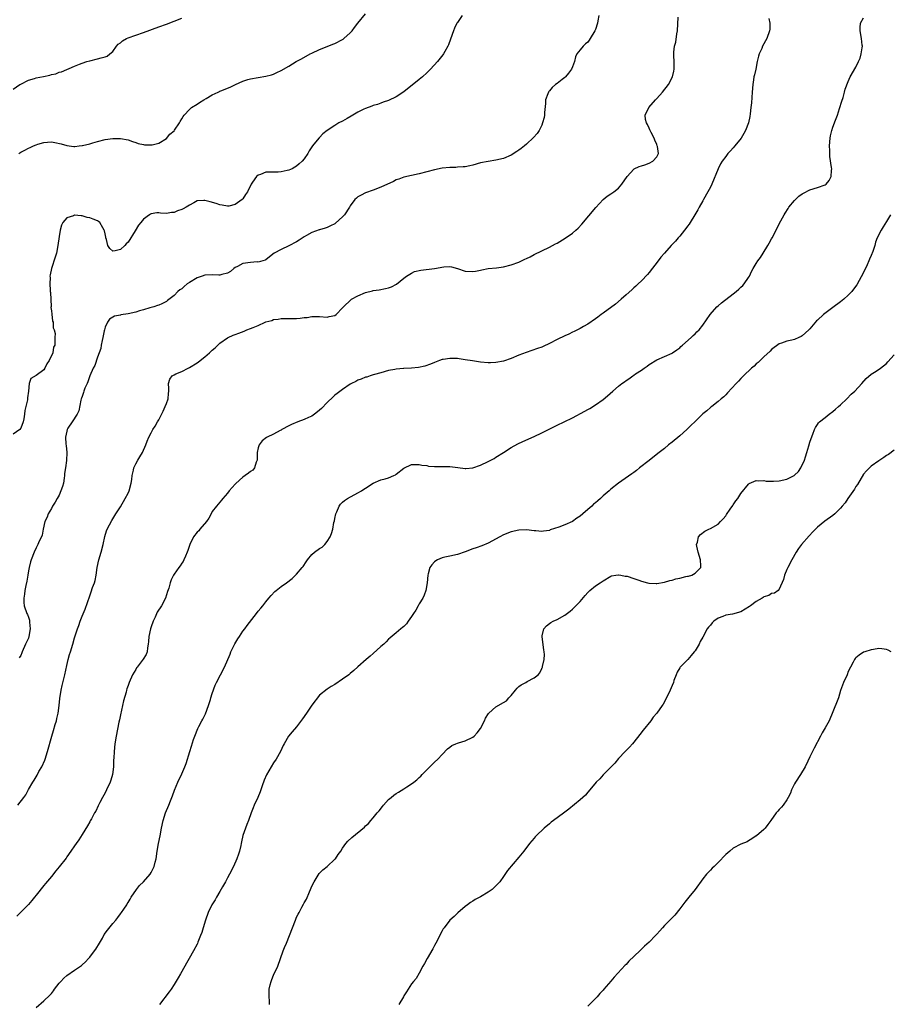
# Model space of a CAD drawing. Units: inches. Extents: x 2589000 to 2592000, y 1530000 to 1533000.
# Drawn here: x 2590201 to 2590428, y 1530991 to 1531248 of the extents above; entities that cross this region are included whole.
import ezdxf

# ---------------------------------------------------------------- set-up
doc = ezdxf.new("R2010")
doc.units = ezdxf.units.IN
doc.header["$MEASUREMENT"] = 0
doc.layers.add('LD25891530_10ft', color=103, linetype='Continuous')

msp = doc.modelspace()

# ---------------------------------------------------------------- linework, layer by layer
at = {"layer": 'LD25891530_10ft'}
for points, elevation in [([(2590316.23, 1531249), (2590315, 1531247.25), (2590314.85, 1531247), (2590314.23, 1531245.77), (2590313.93, 1531245), (2590313.17, 1531242.83), (2590312.63, 1531241.37), (2590312.45, 1531241), (2590311.68, 1531239.68), (2590311.31, 1531239), (2590311.19, 1531238.81), (2590309.75, 1531237), (2590307.94, 1531235), (2590307, 1531234.06), (2590305.86, 1531233), (2590305, 1531232.3), (2590301, 1531229.11), (2590299, 1531227.82), (2590297, 1531226.89), (2590295.62, 1531226.38), (2590295, 1531226.19), (2590294.15, 1531225.85), (2590293, 1531225.55), (2590292.63, 1531225.37), (2590291, 1531224.79), (2590290.58, 1531224.58), (2590289, 1531223.77), (2590287.26, 1531222.74), (2590286.16, 1531222.16), (2590285, 1531221.5), (2590284.06, 1531221), (2590283, 1531220.36), (2590281.01, 1531218.99), (2590279.88, 1531218.12), (2590279, 1531217.2), (2590278.88, 1531217.12), (2590277.95, 1531215.95), (2590277.16, 1531215), (2590277, 1531214.75), (2590276.27, 1531213.73), (2590275.91, 1531213), (2590275, 1531211.63), (2590274.49, 1531211), (2590273.69, 1531210.32), (2590273, 1531209.7), (2590272.55, 1531209.45), (2590271.8, 1531209), (2590271, 1531208.66), (2590270.56, 1531208.56), (2590269, 1531208.26), (2590268.19, 1531208.19), (2590267, 1531208.18), (2590266.12, 1531208.12), (2590265, 1531208.11), (2590263.57, 1531207.57), (2590263, 1531207.37), (2590262.57, 1531207), (2590261.51, 1531205.51), (2590261.12, 1531205), (2590260.14, 1531203), (2590259.65, 1531202.35), (2590259, 1531201.22), (2590258.87, 1531201.13), (2590258.77, 1531201), (2590257, 1531199.72), (2590255.31, 1531199.31), (2590255, 1531199.25), (2590253.55, 1531199.55), (2590253, 1531199.61), (2590252.02, 1531200.02), (2590250.44, 1531200.44), (2590249, 1531200.79), (2590248.76, 1531200.76), (2590247, 1531200.64), (2590246.17, 1531200.17), (2590245, 1531199.58), (2590244.18, 1531199), (2590243.39, 1531198.61), (2590243, 1531198.37), (2590241.92, 1531198.08), (2590241, 1531197.62), (2590240.34, 1531197.66), (2590239, 1531197.41), (2590237.47, 1531197.47), (2590237, 1531197.57), (2590236.48, 1531197.52), (2590235, 1531197.26), (2590234.83, 1531197.17), (2590234.61, 1531197), (2590233, 1531195.9), (2590232.3, 1531195), (2590231.69, 1531194.31), (2590230.84, 1531192.84), (2590229, 1531189.88), (2590228.52, 1531189.48), (2590228.13, 1531189), (2590227, 1531187.99), (2590225.6, 1531187.6), (2590225, 1531187.56), (2590224.23, 1531188.23), (2590223.74, 1531189), (2590223.38, 1531190.62), (2590223.24, 1531191), (2590223.19, 1531191.19), (2590223, 1531192.06), (2590222.86, 1531192.86), (2590222.8, 1531193), (2590222.42, 1531193.59), (2590221.63, 1531195), (2590221.3, 1531195.3), (2590221, 1531195.42), (2590219.9, 1531195.9), (2590219, 1531196.21), (2590218.34, 1531196.34), (2590217, 1531196.73), (2590216.72, 1531196.72), (2590215, 1531196.9), (2590214.8, 1531196.8), (2590213, 1531196.21), (2590212.02, 1531195), (2590211.65, 1531194.35), (2590211.27, 1531193), (2590211, 1531191.37), (2590210.71, 1531189), (2590210.31, 1531187), (2590210.01, 1531185.99), (2590208.99, 1531183), (2590208.64, 1531181.36), (2590208.59, 1531181), (2590208.64, 1531180.64), (2590208.56, 1531179), (2590208.63, 1531177.37), (2590208.7, 1531177), (2590208.72, 1531176.72), (2590208.89, 1531173.11), (2590208.88, 1531172.88), (2590209, 1531171.93), (2590209.08, 1531171.08), (2590209.31, 1531169.31), (2590209.43, 1531169), (2590209.49, 1531167.49), (2590209.73, 1531167), (2590209.98, 1531166.02), (2590209.9, 1531165), (2590209.88, 1531163.88), (2590209.89, 1531163), (2590209.52, 1531162.48), (2590209.33, 1531161), (2590208.39, 1531159), (2590207.84, 1531158.16), (2590207.32, 1531157), (2590207, 1531156.53), (2590205, 1531155.06), (2590203.66, 1531154.34), (2590203.17, 1531153), (2590203.04, 1531151.04), (2590203.01, 1531150.99), (2590202.75, 1531149.25), (2590202.78, 1531149), (2590202.75, 1531148.75), (2590202.07, 1531145.93), (2590201.95, 1531145), (2590201.78, 1531143.78), (2590201.62, 1531143), (2590201, 1531141.31), (2590200.75, 1531141), (2590199, 1531139.79)], 7830), ([(2590199, 1531229.8), (2590200.73, 1531231), (2590201, 1531231.16), (2590203, 1531232.16), (2590204.62, 1531232.62), (2590205, 1531232.75), (2590206.9, 1531233.1), (2590208.56, 1531233.44), (2590209, 1531233.61), (2590210.15, 1531233.85), (2590211, 1531234.22), (2590211.65, 1531234.35), (2590215, 1531235.8), (2590216.36, 1531236.36), (2590217, 1531236.6), (2590218.23, 1531237), (2590219, 1531237.23), (2590221, 1531237.69), (2590221.98, 1531237.98), (2590223, 1531238.21), (2590223.54, 1531238.46), (2590224.26, 1531239), (2590225, 1531239.65), (2590226, 1531241), (2590226.46, 1531241.54), (2590227, 1531241.93), (2590227.56, 1531242.44), (2590228.62, 1531243), (2590229, 1531243.18), (2590231, 1531243.93), (2590233, 1531244.63), (2590237, 1531246.1), (2590239, 1531246.79), (2590241, 1531247.52), (2590243, 1531248.34)], 7850), ([(2590396.28, 1531248.28), (2590396.54, 1531247), (2590396.5, 1531245.5), (2590396.45, 1531245), (2590395.72, 1531243), (2590394.65, 1531241), (2590394.41, 1531240.41), (2590393.77, 1531239), (2590393.58, 1531238.42), (2590393.25, 1531237), (2590392.85, 1531235), (2590392.49, 1531233.51), (2590392.39, 1531233), (2590392.28, 1531232.28), (2590392.05, 1531231), (2590391.89, 1531229), (2590391.75, 1531226.25), (2590391.61, 1531225), (2590391.37, 1531223.37), (2590391.3, 1531222.71), (2590390.92, 1531221), (2590390.19, 1531219), (2590389.76, 1531218.24), (2590389.01, 1531217), (2590387.43, 1531215), (2590387, 1531214.51), (2590386.25, 1531213.75), (2590385.59, 1531213), (2590385, 1531212.26), (2590384.08, 1531211), (2590383.68, 1531210.32), (2590383.06, 1531209), (2590381.35, 1531205), (2590381, 1531204.28), (2590380.35, 1531203), (2590379.21, 1531201), (2590379, 1531200.66), (2590378.12, 1531199), (2590377.69, 1531198.31), (2590376.97, 1531197), (2590375.74, 1531195), (2590375.43, 1531194.57), (2590375, 1531194.03), (2590374.59, 1531193.41), (2590374.24, 1531193), (2590373, 1531191.45), (2590372.58, 1531191), (2590371.88, 1531190.12), (2590370.81, 1531189), (2590369, 1531187.02), (2590368.07, 1531185.93), (2590367.34, 1531185), (2590365, 1531181.95), (2590364.57, 1531181.43), (2590363, 1531179.82), (2590362.15, 1531179), (2590361.56, 1531178.44), (2590361, 1531177.97), (2590360.51, 1531177.49), (2590359, 1531176.1), (2590357.75, 1531175), (2590356.25, 1531173.75), (2590353, 1531171.34), (2590352.51, 1531171), (2590351.66, 1531170.34), (2590351, 1531169.86), (2590349, 1531168.5), (2590347.9, 1531167.9), (2590347, 1531167.37), (2590345.44, 1531166.56), (2590345, 1531166.36), (2590344.1, 1531165.9), (2590343, 1531165.41), (2590341, 1531164.46), (2590339, 1531163.45), (2590337.33, 1531162.67), (2590337, 1531162.53), (2590335.9, 1531162.1), (2590332.93, 1531161.07), (2590331, 1531160.37), (2590329, 1531159.56), (2590327, 1531158.84), (2590325, 1531158.45), (2590323.57, 1531158.43), (2590323, 1531158.41), (2590321, 1531158.59), (2590318.89, 1531158.88), (2590317, 1531159.21), (2590315.43, 1531159.43), (2590315, 1531159.5), (2590313.53, 1531159.53), (2590313, 1531159.57), (2590311.27, 1531159.27), (2590311, 1531159.25), (2590310.28, 1531159), (2590309, 1531158.52), (2590307.94, 1531158.07), (2590306.45, 1531157.55), (2590304.79, 1531157.21), (2590303, 1531157.02), (2590301, 1531156.92), (2590300.9, 1531156.9), (2590299, 1531156.77), (2590298.67, 1531156.67), (2590297, 1531156.37), (2590295, 1531155.75), (2590293.37, 1531155.37), (2590293, 1531155.23), (2590292.2, 1531155), (2590291.3, 1531154.7), (2590291, 1531154.66), (2590289.87, 1531154.13), (2590289, 1531153.85), (2590288.45, 1531153.55), (2590287.36, 1531153), (2590287, 1531152.8), (2590285, 1531151.47), (2590283.62, 1531150.38), (2590283, 1531149.92), (2590282.51, 1531149.49), (2590281, 1531148.05), (2590279.49, 1531146.51), (2590278.42, 1531145.58), (2590277.7, 1531145), (2590277, 1531144.51), (2590276.11, 1531144.11), (2590275, 1531143.58), (2590273.31, 1531143), (2590271.66, 1531142.34), (2590271, 1531141.98), (2590269.18, 1531141), (2590269, 1531140.87), (2590268.7, 1531140.7), (2590267, 1531139.78), (2590265.33, 1531139), (2590265.12, 1531138.88), (2590263.99, 1531138.01), (2590263.23, 1531137), (2590263, 1531136.26), (2590262.74, 1531135), (2590262.7, 1531133), (2590262.47, 1531132.47), (2590262.05, 1531131), (2590261.58, 1531130.42), (2590261, 1531130.07), (2590260.41, 1531129.59), (2590259.6, 1531129), (2590259, 1531128.59), (2590257.13, 1531126.87), (2590257, 1531126.7), (2590256.15, 1531125.85), (2590255.42, 1531125), (2590255, 1531124.39), (2590253.75, 1531123), (2590253.43, 1531122.57), (2590253, 1531122.03), (2590252.51, 1531121.49), (2590252.11, 1531121), (2590251, 1531119.61), (2590250.7, 1531119), (2590250.1, 1531117.9), (2590249.44, 1531117), (2590247.74, 1531115), (2590247.44, 1531114.56), (2590247, 1531114.19), (2590246.11, 1531113), (2590245.11, 1531111), (2590245, 1531110.72), (2590244.61, 1531109.39), (2590244.46, 1531109), (2590243.96, 1531107.96), (2590243.6, 1531107), (2590243.41, 1531106.59), (2590243, 1531106.1), (2590242.6, 1531105.4), (2590242.28, 1531105), (2590241, 1531103.23), (2590240.86, 1531103), (2590240.27, 1531101.73), (2590239.99, 1531101), (2590239.61, 1531099.61), (2590239.3, 1531098.7), (2590238.75, 1531097), (2590237.69, 1531095), (2590236.64, 1531093.36), (2590236.06, 1531092.06), (2590235.55, 1531091), (2590235, 1531089.53), (2590234.85, 1531089), (2590234.46, 1531087), (2590234.36, 1531085.64), (2590234.27, 1531085), (2590234.04, 1531084.04), (2590233.95, 1531083), (2590233.72, 1531082.28), (2590232.97, 1531081.03), (2590231.39, 1531079), (2590231.23, 1531078.77), (2590231, 1531078.4), (2590230.18, 1531077), (2590229.28, 1531075), (2590229, 1531074.24), (2590228.69, 1531073.31), (2590228.6, 1531073), (2590228.49, 1531072.49), (2590227.83, 1531070.17), (2590227.58, 1531069), (2590227, 1531066.51), (2590226.75, 1531065.25), (2590226.6, 1531064.6), (2590225.88, 1531061), (2590225.55, 1531059), (2590225.34, 1531057), (2590225.26, 1531055.26), (2590225.23, 1531054.77), (2590225.19, 1531053), (2590224.96, 1531051), (2590224.5, 1531049.5), (2590224.34, 1531049), (2590223.41, 1531047), (2590223, 1531046.17), (2590222.35, 1531045), (2590221.64, 1531043.64), (2590221.32, 1531043), (2590221.23, 1531042.77), (2590220.55, 1531041.45), (2590220.28, 1531041), (2590219.42, 1531039.42), (2590219.14, 1531038.86), (2590219, 1531038.62), (2590218.43, 1531037.57), (2590217, 1531035.33), (2590216.11, 1531033.89), (2590215.45, 1531033), (2590215, 1531032.35), (2590214.1, 1531031), (2590213, 1531029.47), (2590212.82, 1531029.18), (2590211, 1531026.87), (2590210.19, 1531025.81), (2590209, 1531024.39), (2590207.47, 1531022.53), (2590207, 1531021.98), (2590205, 1531019.52), (2590204.6, 1531019), (2590203.89, 1531018.11), (2590203, 1531017.06), (2590201, 1531015.03), (2590199.96, 1531014.04)], 7800), ([(2590200.26, 1531043), (2590201.81, 1531045), (2590202.35, 1531045.65), (2590203.05, 1531047.05), (2590204.15, 1531049), (2590204.52, 1531049.48), (2590205, 1531050.37), (2590205.24, 1531050.76), (2590205.33, 1531051), (2590205.72, 1531051.72), (2590206.47, 1531053), (2590207.27, 1531054.73), (2590207.37, 1531055), (2590208, 1531057), (2590209.1, 1531061), (2590209.57, 1531062.43), (2590210, 1531064), (2590210.31, 1531065), (2590210.44, 1531065.56), (2590210.74, 1531067), (2590210.99, 1531069), (2590211.16, 1531070.84), (2590211.5, 1531073), (2590211.77, 1531074.23), (2590212.47, 1531077), (2590213, 1531079.4), (2590213.39, 1531081), (2590213.75, 1531082.25), (2590213.96, 1531083), (2590214.55, 1531085), (2590215, 1531086.6), (2590215.78, 1531089), (2590216.11, 1531089.89), (2590216.49, 1531091), (2590217, 1531092.27), (2590217.84, 1531094.16), (2590219, 1531097.59), (2590219.4, 1531098.6), (2590219.75, 1531099.75), (2590220.21, 1531101), (2590220.39, 1531101.61), (2590220.67, 1531103), (2590220.97, 1531105), (2590221.41, 1531107), (2590221.99, 1531109), (2590222.47, 1531111), (2590222.92, 1531113.08), (2590223.4, 1531114.6), (2590223.59, 1531115), (2590224.73, 1531117.27), (2590225.77, 1531119), (2590227, 1531120.85), (2590228.26, 1531123), (2590229, 1531124.4), (2590229.26, 1531125), (2590229.82, 1531127), (2590229.98, 1531127.98), (2590230.1, 1531129), (2590230.43, 1531130.43), (2590230.52, 1531131), (2590231, 1531132.08), (2590231.52, 1531133), (2590232.1, 1531133.9), (2590232.77, 1531135), (2590233.66, 1531137), (2590234.02, 1531137.98), (2590234.44, 1531139), (2590235, 1531140.16), (2590235.47, 1531141), (2590236.11, 1531141.89), (2590236.68, 1531143), (2590237, 1531143.56), (2590238.19, 1531145.81), (2590238.73, 1531147), (2590239, 1531147.78), (2590239.5, 1531149), (2590239.58, 1531150.42), (2590239.64, 1531151), (2590239.68, 1531151.68), (2590239.53, 1531153), (2590239.87, 1531154.13), (2590240.53, 1531155), (2590241, 1531155.29), (2590241.49, 1531155.49), (2590243, 1531156.16), (2590244.69, 1531157), (2590245, 1531157.14), (2590247, 1531158.4), (2590247.35, 1531158.65), (2590249, 1531159.95), (2590250.24, 1531161), (2590250.65, 1531161.35), (2590251, 1531161.68), (2590251.71, 1531162.29), (2590253, 1531163.49), (2590255, 1531164.9), (2590255.16, 1531165), (2590256.41, 1531165.59), (2590257, 1531165.75), (2590257.89, 1531166.11), (2590259.34, 1531166.66), (2590260.03, 1531167), (2590261, 1531167.34), (2590261.66, 1531167.66), (2590263, 1531168.17), (2590264.75, 1531169), (2590264.93, 1531169.07), (2590265, 1531169.11), (2590266.52, 1531169.48), (2590267, 1531169.7), (2590268.18, 1531169.82), (2590269, 1531169.96), (2590272.03, 1531169.97), (2590273, 1531169.99), (2590273.96, 1531170.04), (2590275, 1531170.2), (2590275.76, 1531170.24), (2590277, 1531170.48), (2590277.55, 1531170.45), (2590279, 1531170.5), (2590281, 1531170.33), (2590281.54, 1531170.46), (2590283, 1531170.74), (2590283.36, 1531171), (2590285, 1531172.72), (2590285.23, 1531173), (2590287.12, 1531174.88), (2590287.32, 1531175), (2590289, 1531175.88), (2590291, 1531176.76), (2590292.79, 1531177.21), (2590293, 1531177.3), (2590294.52, 1531177.48), (2590296.23, 1531177.78), (2590297, 1531177.98), (2590297.76, 1531178.24), (2590299.08, 1531178.92), (2590301, 1531180.46), (2590301.7, 1531181), (2590303, 1531181.83), (2590303.79, 1531182.21), (2590305.39, 1531182.61), (2590309, 1531183.01), (2590311.43, 1531183.43), (2590313, 1531183.53), (2590313.46, 1531183.46), (2590315.01, 1531182.99), (2590317, 1531182.36), (2590319, 1531182.23), (2590319.68, 1531182.32), (2590321, 1531182.6), (2590321.35, 1531182.65), (2590323, 1531183.01), (2590325.2, 1531183.2), (2590327, 1531183.42), (2590329, 1531183.94), (2590331, 1531184.71), (2590332.57, 1531185.43), (2590333, 1531185.66), (2590333.93, 1531186.07), (2590335, 1531186.65), (2590339, 1531188.56), (2590340.59, 1531189.41), (2590341, 1531189.63), (2590343.1, 1531190.9), (2590345, 1531192.23), (2590345.92, 1531193), (2590346.49, 1531193.51), (2590347.45, 1531194.55), (2590351.07, 1531198.93), (2590352.99, 1531201.01), (2590354.08, 1531201.92), (2590355, 1531202.48), (2590355.77, 1531203), (2590357, 1531203.98), (2590357.93, 1531205), (2590359.25, 1531207), (2590361, 1531208.92), (2590361.14, 1531209), (2590362.4, 1531209.6), (2590363, 1531209.77), (2590363.89, 1531210.11), (2590365, 1531210.46), (2590366, 1531211), (2590367, 1531212.12), (2590367.45, 1531213), (2590367.19, 1531214.81), (2590367.15, 1531215), (2590367, 1531215.39), (2590366.5, 1531216.5), (2590366.31, 1531217), (2590365.51, 1531218.49), (2590365.28, 1531219), (2590365.22, 1531219.22), (2590365, 1531219.61), (2590364.59, 1531220.59), (2590364.3, 1531221), (2590364.08, 1531221.92), (2590364, 1531223), (2590364.98, 1531225), (2590366.68, 1531227), (2590367, 1531227.34), (2590368.49, 1531229), (2590370.09, 1531231), (2590371.13, 1531233), (2590371.47, 1531234.53), (2590371.54, 1531235), (2590371.52, 1531235.52), (2590371.53, 1531237), (2590371.49, 1531238.51), (2590371.44, 1531239), (2590371.45, 1531239.46), (2590371.64, 1531241), (2590371.95, 1531242.05), (2590372.28, 1531244.28), (2590372.43, 1531245), (2590372.63, 1531248.63)], 7810), ([(2590200.46, 1531213), (2590201, 1531213.35), (2590202.1, 1531213.9), (2590203, 1531214.41), (2590203.43, 1531214.57), (2590204.29, 1531215), (2590205, 1531215.29), (2590205.45, 1531215.45), (2590207, 1531215.9), (2590208.01, 1531216.01), (2590209, 1531216.05), (2590209.91, 1531215.91), (2590211.54, 1531215.54), (2590213, 1531215.1), (2590214.89, 1531214.89), (2590215, 1531214.86), (2590215.15, 1531214.85), (2590216.2, 1531215), (2590217, 1531215.09), (2590217.13, 1531215.13), (2590219, 1531215.54), (2590219.81, 1531215.81), (2590221, 1531216.12), (2590223, 1531216.68), (2590225, 1531216.96), (2590227, 1531216.91), (2590229, 1531216.55), (2590230.12, 1531216.12), (2590231, 1531215.9), (2590231.64, 1531215.64), (2590233, 1531215.34), (2590233.3, 1531215.3), (2590235, 1531215.25), (2590235.31, 1531215.31), (2590237, 1531215.76), (2590239, 1531216.94), (2590239.94, 1531218.06), (2590241, 1531218.95), (2590241.15, 1531219.15), (2590242.39, 1531221), (2590242.59, 1531221.41), (2590243, 1531222.03), (2590243.35, 1531222.65), (2590243.62, 1531223), (2590245, 1531224.54), (2590245.55, 1531225), (2590247, 1531225.93), (2590247.69, 1531226.31), (2590248.75, 1531227), (2590249.37, 1531227.37), (2590251, 1531228.29), (2590252.52, 1531229), (2590252.84, 1531229.16), (2590253, 1531229.25), (2590253.45, 1531229.45), (2590255, 1531230.06), (2590255.66, 1531230.34), (2590257.01, 1531231), (2590259, 1531231.92), (2590260.3, 1531232.3), (2590261, 1531232.53), (2590263, 1531232.88), (2590265, 1531233.2), (2590266.44, 1531233.56), (2590267, 1531233.75), (2590267.88, 1531234.12), (2590269, 1531234.66), (2590271, 1531235.83), (2590272.92, 1531237), (2590274.24, 1531237.76), (2590276.53, 1531239), (2590277, 1531239.24), (2590279, 1531240.15), (2590280.95, 1531240.95), (2590282.42, 1531241.58), (2590283, 1531241.75), (2590285, 1531242.77), (2590285.14, 1531242.86), (2590285.32, 1531243), (2590287, 1531244.49), (2590287.5, 1531245), (2590288.11, 1531245.89), (2590289, 1531247.04), (2590291, 1531249.46)], 7840), ([(2590351.85, 1531249), (2590351.67, 1531247.67), (2590351.55, 1531247), (2590351, 1531245.35), (2590350.85, 1531245), (2590349.67, 1531243), (2590349.4, 1531242.6), (2590349, 1531242.11), (2590348.4, 1531241.6), (2590347.81, 1531241), (2590347, 1531240.08), (2590346.18, 1531239), (2590345.78, 1531238.22), (2590345.5, 1531237), (2590345, 1531235.63), (2590344.74, 1531235), (2590343.99, 1531234.01), (2590343.15, 1531233), (2590343, 1531232.85), (2590342.3, 1531232.3), (2590341, 1531231.31), (2590340.55, 1531231), (2590339.72, 1531230.28), (2590339, 1531229.35), (2590338.82, 1531229.18), (2590338.71, 1531229), (2590338.57, 1531228.57), (2590338.01, 1531227), (2590337.94, 1531226.06), (2590337.71, 1531223.71), (2590337.68, 1531223), (2590337.6, 1531222.4), (2590337.22, 1531221), (2590337, 1531220.42), (2590336.28, 1531219), (2590335.77, 1531218.23), (2590334.84, 1531217.16), (2590333, 1531215.45), (2590332.46, 1531215), (2590331.64, 1531214.36), (2590331, 1531213.88), (2590330.47, 1531213.53), (2590329, 1531212.63), (2590327, 1531211.76), (2590325, 1531211.27), (2590323, 1531210.97), (2590321, 1531210.55), (2590319, 1531209.98), (2590318.21, 1531209.79), (2590317, 1531209.56), (2590316.49, 1531209.51), (2590315, 1531209.45), (2590314.59, 1531209.41), (2590313, 1531209.39), (2590311, 1531209.17), (2590309, 1531208.74), (2590307, 1531208.2), (2590305, 1531207.71), (2590303, 1531207.3), (2590301, 1531206.84), (2590299.67, 1531206.33), (2590299, 1531206.11), (2590298.27, 1531205.73), (2590295, 1531204.27), (2590293, 1531203.48), (2590291, 1531202.77), (2590289.83, 1531202.17), (2590289, 1531201.73), (2590288.61, 1531201.39), (2590288.24, 1531201), (2590287, 1531199.41), (2590286.78, 1531199), (2590285.47, 1531197), (2590285, 1531196.49), (2590283.19, 1531194.81), (2590283, 1531194.69), (2590281.89, 1531194.11), (2590281, 1531193.7), (2590280.42, 1531193.58), (2590279, 1531193.13), (2590278.89, 1531193.11), (2590277, 1531192.42), (2590275.6, 1531191.6), (2590275, 1531191.27), (2590273.63, 1531190.37), (2590273, 1531190), (2590271, 1531188.91), (2590269, 1531187.99), (2590267.11, 1531187), (2590265.93, 1531186.07), (2590265, 1531185.31), (2590264.82, 1531185.18), (2590263, 1531184.68), (2590262.73, 1531184.73), (2590261, 1531184.61), (2590259, 1531184.33), (2590257.56, 1531183.56), (2590257, 1531183.3), (2590256.61, 1531183), (2590255.76, 1531182.24), (2590255, 1531181.8), (2590253.49, 1531181.49), (2590253, 1531181.31), (2590252.71, 1531181.29), (2590251, 1531181.33), (2590249, 1531181.24), (2590248.33, 1531181), (2590247, 1531180.6), (2590245, 1531179.39), (2590244.47, 1531179), (2590243.67, 1531178.33), (2590243, 1531177.75), (2590242.56, 1531177.44), (2590242.01, 1531177), (2590241, 1531175.93), (2590239.33, 1531174.67), (2590239, 1531174.4), (2590237.82, 1531173.82), (2590237, 1531173.44), (2590236.68, 1531173.32), (2590235.77, 1531173), (2590234.72, 1531172.72), (2590233, 1531172.22), (2590231.95, 1531171.95), (2590231, 1531171.66), (2590229, 1531171.2), (2590227.11, 1531170.89), (2590227, 1531170.85), (2590225.43, 1531170.57), (2590225, 1531170.33), (2590224.2, 1531169.8), (2590223.65, 1531169), (2590223, 1531167.73), (2590222.81, 1531167), (2590222.78, 1531166.78), (2590222.44, 1531165), (2590222.24, 1531164.24), (2590222.02, 1531163), (2590221.89, 1531162.11), (2590221.43, 1531161), (2590221, 1531159.9), (2590220.29, 1531157.71), (2590219.87, 1531157), (2590219.04, 1531155.04), (2590218.54, 1531153.46), (2590218.31, 1531153), (2590217.75, 1531151.75), (2590217.47, 1531151), (2590217.36, 1531150.64), (2590217, 1531149.65), (2590216.85, 1531149.15), (2590216.77, 1531149), (2590216.66, 1531148.66), (2590216.12, 1531145.88), (2590215.76, 1531145), (2590214.37, 1531143), (2590213.32, 1531141.32), (2590213.1, 1531141), (2590213, 1531140.61), (2590212.69, 1531139), (2590212.79, 1531137.21), (2590212.86, 1531136.86), (2590213.02, 1531135.02), (2590212.91, 1531132.91), (2590212.63, 1531131), (2590212.45, 1531129.55), (2590212.42, 1531129), (2590212.33, 1531128.33), (2590212.12, 1531127), (2590211.86, 1531126.14), (2590211.49, 1531125), (2590211, 1531123.91), (2590210.49, 1531123), (2590209.99, 1531122.01), (2590209.3, 1531121), (2590209, 1531120.4), (2590208.12, 1531119), (2590207.85, 1531118.15), (2590207.29, 1531117), (2590206.81, 1531115), (2590206.55, 1531113.45), (2590206.38, 1531113), (2590205.83, 1531111.83), (2590205.48, 1531111), (2590205, 1531110.16), (2590204.48, 1531109), (2590203.73, 1531107), (2590203.56, 1531106.44), (2590203.19, 1531105), (2590203, 1531104.08), (2590202.81, 1531103), (2590202.57, 1531101.43), (2590202.31, 1531100.31), (2590202.08, 1531099), (2590201.98, 1531098.02), (2590201.77, 1531097), (2590201.83, 1531095.83), (2590201.9, 1531095), (2590202.59, 1531093), (2590202.73, 1531092.73), (2590203, 1531092.02), (2590203.24, 1531091.24), (2590203.26, 1531091), (2590203.25, 1531090.75), (2590203.43, 1531089), (2590203.13, 1531087), (2590203, 1531086.58), (2590202.47, 1531085.53), (2590202.26, 1531085), (2590201.33, 1531083), (2590201.26, 1531082.74), (2590201, 1531082.03), (2590200.6, 1531081.4)], 7820), ([(2590205, 1530990.19), (2590207, 1530991.89), (2590208.61, 1530993.38), (2590209, 1530993.86), (2590209.5, 1530994.5), (2590209.83, 1530995), (2590211, 1530996.51), (2590211.42, 1530997), (2590212.2, 1530997.8), (2590213, 1530998.49), (2590215, 1530999.91), (2590216.83, 1531001.17), (2590217, 1531001.34), (2590217.93, 1531002.07), (2590218.65, 1531003), (2590219, 1531003.34), (2590220.22, 1531005), (2590220.58, 1531005.42), (2590221.54, 1531007), (2590222.29, 1531008.29), (2590222.8, 1531009.2), (2590223.63, 1531010.37), (2590225, 1531012.08), (2590225.79, 1531013), (2590226.32, 1531013.68), (2590227, 1531014.64), (2590227.28, 1531015), (2590227.86, 1531015.86), (2590228.65, 1531017), (2590228.81, 1531017.19), (2590229, 1531017.55), (2590229.57, 1531018.43), (2590229.85, 1531019), (2590231.2, 1531021), (2590232.02, 1531021.98), (2590233, 1531022.95), (2590234.77, 1531025), (2590235, 1531025.36), (2590235.53, 1531026.47), (2590235.82, 1531027), (2590236.12, 1531028.12), (2590236.33, 1531029), (2590236.6, 1531031), (2590236.94, 1531032.94), (2590237.35, 1531035), (2590237.69, 1531037), (2590238.13, 1531039), (2590238.81, 1531041), (2590239.65, 1531043), (2590240.08, 1531044.08), (2590240.44, 1531045), (2590240.58, 1531045.42), (2590241.11, 1531046.89), (2590241.97, 1531049), (2590243, 1531051.11), (2590243.84, 1531053), (2590244.15, 1531053.85), (2590245.1, 1531057), (2590245.59, 1531058.41), (2590246.12, 1531060.12), (2590246.44, 1531061), (2590247.24, 1531063), (2590247.46, 1531063.46), (2590248.28, 1531065), (2590248.55, 1531065.45), (2590249, 1531066.49), (2590249.18, 1531066.82), (2590250.01, 1531069), (2590250.51, 1531070.51), (2590250.64, 1531071), (2590251, 1531072.15), (2590251.73, 1531074.27), (2590252.07, 1531075), (2590253.1, 1531077), (2590254.16, 1531079), (2590255.63, 1531082.37), (2590255.87, 1531083), (2590256.9, 1531085.1), (2590257.64, 1531086.36), (2590258.06, 1531087), (2590259, 1531088.38), (2590259.5, 1531089), (2590260.11, 1531089.89), (2590262.57, 1531093), (2590263, 1531093.56), (2590263.66, 1531094.34), (2590264.14, 1531095), (2590265, 1531096.04), (2590265.71, 1531097), (2590266.32, 1531097.68), (2590267.29, 1531098.71), (2590267.65, 1531099), (2590269, 1531100.02), (2590270.37, 1531101), (2590271.86, 1531102.14), (2590273, 1531103.29), (2590274.49, 1531105), (2590274.72, 1531105.28), (2590275.51, 1531106.49), (2590275.8, 1531107), (2590277, 1531108.38), (2590277.71, 1531109), (2590279, 1531109.94), (2590279.68, 1531110.32), (2590280.4, 1531111), (2590281, 1531111.75), (2590281.77, 1531113), (2590282.15, 1531113.85), (2590282.42, 1531115), (2590282.74, 1531116.74), (2590282.86, 1531117.14), (2590283, 1531117.82), (2590283.27, 1531119), (2590283.54, 1531119.53), (2590284.13, 1531121), (2590284.46, 1531121.54), (2590285, 1531122), (2590285.51, 1531122.49), (2590286.32, 1531123), (2590289, 1531124.46), (2590289.93, 1531125), (2590290.59, 1531125.41), (2590291, 1531125.71), (2590293, 1531126.98), (2590295, 1531127.83), (2590296.13, 1531128.13), (2590297, 1531128.39), (2590298.41, 1531129), (2590298.8, 1531129.2), (2590299, 1531129.32), (2590301, 1531130.87), (2590303, 1531131.87), (2590303.85, 1531131.85), (2590305, 1531131.9), (2590305.73, 1531131.73), (2590307, 1531131.57), (2590307.45, 1531131.45), (2590309, 1531131.36), (2590309.31, 1531131.31), (2590311, 1531131.34), (2590311.31, 1531131.31), (2590313, 1531131.32), (2590315.1, 1531131.1), (2590317, 1531130.85), (2590317.14, 1531130.86), (2590319, 1531131), (2590321, 1531131.68), (2590323, 1531132.65), (2590324.53, 1531133.47), (2590325, 1531133.75), (2590327.02, 1531135), (2590329, 1531136.33), (2590330.72, 1531137.28), (2590332.09, 1531137.91), (2590335, 1531139.2), (2590337, 1531140.14), (2590341, 1531142.14), (2590342.81, 1531143), (2590345, 1531144.01), (2590348.24, 1531145.76), (2590349, 1531146.21), (2590349.51, 1531146.49), (2590351, 1531147.4), (2590353, 1531148.81), (2590354.19, 1531149.81), (2590355.51, 1531151), (2590357, 1531152.31), (2590357.88, 1531153), (2590358.56, 1531153.44), (2590359, 1531153.78), (2590359.76, 1531154.24), (2590360.75, 1531155), (2590361, 1531155.15), (2590361.49, 1531155.49), (2590363, 1531156.49), (2590363.69, 1531157), (2590364.49, 1531157.51), (2590365, 1531157.95), (2590367, 1531159.22), (2590369, 1531160.08), (2590371, 1531160.91), (2590371.15, 1531161), (2590372.23, 1531161.77), (2590373, 1531162.35), (2590373.32, 1531162.68), (2590373.7, 1531163), (2590375.95, 1531165), (2590376.48, 1531165.52), (2590377, 1531165.98), (2590377.51, 1531166.49), (2590378.04, 1531167), (2590379, 1531168.2), (2590380.94, 1531171), (2590382.69, 1531173), (2590383, 1531173.3), (2590383.91, 1531174.09), (2590387, 1531176.39), (2590387.74, 1531177), (2590388.4, 1531177.6), (2590389, 1531178.11), (2590389.45, 1531178.55), (2590389.86, 1531179), (2590391, 1531180.68), (2590391.19, 1531181), (2590391.77, 1531182.23), (2590392.19, 1531183), (2590393, 1531184.34), (2590393.41, 1531185), (2590394.11, 1531185.89), (2590394.75, 1531187), (2590396.03, 1531189), (2590396.39, 1531189.61), (2590397, 1531190.75), (2590397.16, 1531191), (2590398.22, 1531193), (2590399, 1531194.65), (2590400.23, 1531197), (2590400.51, 1531197.49), (2590401.28, 1531198.71), (2590401.49, 1531199), (2590403, 1531200.78), (2590403.21, 1531201), (2590404.14, 1531201.86), (2590405, 1531202.48), (2590405.31, 1531202.69), (2590407, 1531203.58), (2590409, 1531204.18), (2590411, 1531204.82), (2590411.24, 1531205), (2590412.02, 1531205.98), (2590412.56, 1531207), (2590412.63, 1531208.63), (2590412.68, 1531209), (2590412.65, 1531209.35), (2590412.2, 1531212.2), (2590412.16, 1531213), (2590412.16, 1531213.84), (2590412.09, 1531215), (2590412.28, 1531217), (2590412.39, 1531217.61), (2590412.73, 1531219), (2590413, 1531219.88), (2590413.71, 1531221.71), (2590414.18, 1531223), (2590414.73, 1531224.73), (2590415.3, 1531226.7), (2590415.63, 1531227.63), (2590416.03, 1531229), (2590416.2, 1531229.8), (2590417, 1531231.77), (2590417.54, 1531233), (2590419, 1531235.59), (2590419.7, 1531237), (2590420.08, 1531237.92), (2590420.41, 1531239), (2590420.6, 1531240.6), (2590420.68, 1531241), (2590420.67, 1531241.33), (2590420.47, 1531243), (2590420.12, 1531245), (2590420.07, 1531245.93), (2590420.18, 1531247), (2590421, 1531248.4)], 7790), ([(2590428, 1531197), (2590427, 1531195.24), (2590426.11, 1531193.89), (2590425.55, 1531193), (2590424.58, 1531191), (2590424.14, 1531189.86), (2590423.94, 1531189), (2590423.45, 1531187.45), (2590423.26, 1531187), (2590423.17, 1531186.83), (2590423, 1531186.43), (2590422.52, 1531185.48), (2590422.4, 1531185), (2590421.94, 1531183.94), (2590421, 1531181.97), (2590419.23, 1531178.77), (2590418.41, 1531177.59), (2590417.94, 1531177), (2590417, 1531176.05), (2590415.84, 1531175), (2590415, 1531174.33), (2590413, 1531172.81), (2590410.58, 1531171), (2590409, 1531169.57), (2590408.68, 1531169.32), (2590407, 1531167.3), (2590406.7, 1531167), (2590405, 1531165.43), (2590404.69, 1531165.31), (2590404.1, 1531165), (2590403, 1531164.48), (2590402.3, 1531164.3), (2590401, 1531164.08), (2590399.55, 1531163.55), (2590399, 1531163.37), (2590397, 1531161.87), (2590396.58, 1531161.42), (2590395, 1531159.99), (2590393.48, 1531158.52), (2590393, 1531158.12), (2590392.45, 1531157.55), (2590391.78, 1531157), (2590389.66, 1531155), (2590389, 1531154.32), (2590388.38, 1531153.62), (2590387.74, 1531153), (2590385.47, 1531150.53), (2590385, 1531150.09), (2590384.48, 1531149.52), (2590383.81, 1531149), (2590383, 1531148.28), (2590381.35, 1531147), (2590381.17, 1531146.83), (2590381, 1531146.72), (2590380.1, 1531145.9), (2590379, 1531145.05), (2590377, 1531143.11), (2590375.94, 1531142.06), (2590374.82, 1531141), (2590373, 1531139.39), (2590371, 1531137.71), (2590370.11, 1531137), (2590369, 1531136.07), (2590367.29, 1531134.71), (2590365, 1531132.95), (2590362.52, 1531131), (2590361.7, 1531130.3), (2590361, 1531129.81), (2590360.54, 1531129.46), (2590357, 1531126.97), (2590355, 1531125.41), (2590354.57, 1531125), (2590353, 1531123.66), (2590352.33, 1531123), (2590351.61, 1531122.39), (2590351, 1531121.9), (2590350.51, 1531121.49), (2590350.04, 1531121), (2590349, 1531120.13), (2590347.74, 1531119), (2590347, 1531118.42), (2590346.13, 1531117.87), (2590345, 1531117.02), (2590343, 1531116.11), (2590341.49, 1531115.49), (2590339.22, 1531114.78), (2590339, 1531114.65), (2590337.49, 1531114.51), (2590337, 1531114.35), (2590335.46, 1531114.54), (2590335, 1531114.54), (2590333, 1531114.8), (2590331, 1531114.72), (2590329, 1531114.26), (2590327, 1531113.48), (2590326.03, 1531113), (2590323, 1531111.36), (2590321.32, 1531110.68), (2590319.87, 1531110.13), (2590319, 1531109.82), (2590317, 1531109.05), (2590315, 1531108.38), (2590313, 1531107.99), (2590311.68, 1531107.68), (2590311, 1531107.54), (2590309.78, 1531107), (2590309.3, 1531106.7), (2590309, 1531106.47), (2590308.28, 1531105.72), (2590307.74, 1531105), (2590307.32, 1531103.32), (2590307.22, 1531103), (2590307.09, 1531101), (2590306.75, 1531099), (2590306.27, 1531097.73), (2590305.95, 1531097), (2590305, 1531095.54), (2590304.75, 1531095), (2590304.11, 1531093.89), (2590303.54, 1531093), (2590303, 1531092.22), (2590302.09, 1531091), (2590301.67, 1531090.33), (2590301, 1531089.63), (2590300.67, 1531089.33), (2590300.18, 1531089), (2590299, 1531087.95), (2590297.38, 1531086.62), (2590297, 1531086.29), (2590296.37, 1531085.63), (2590295.73, 1531085), (2590295, 1531084.36), (2590293, 1531082.54), (2590292.18, 1531081.82), (2590291.19, 1531081), (2590289, 1531079.08), (2590287.92, 1531078.08), (2590287, 1531077.31), (2590286.6, 1531077), (2590285, 1531075.81), (2590283, 1531074.5), (2590282.05, 1531073.95), (2590281, 1531073.28), (2590279, 1531071.64), (2590277, 1531069.08), (2590275.55, 1531067), (2590274.54, 1531065.46), (2590273, 1531063.42), (2590271.87, 1531062.13), (2590270.91, 1531061), (2590269.73, 1531059), (2590269.47, 1531058.53), (2590268.8, 1531057), (2590267.66, 1531055), (2590267, 1531054.03), (2590266.33, 1531053), (2590265.1, 1531050.9), (2590264.51, 1531049.49), (2590264.05, 1531048.05), (2590263.51, 1531046.49), (2590262.87, 1531045), (2590261.93, 1531043), (2590261.68, 1531042.32), (2590261.14, 1531041), (2590260.47, 1531039), (2590260.04, 1531037.96), (2590259, 1531035.09), (2590258.61, 1531033.39), (2590258.56, 1531033), (2590258.46, 1531032.46), (2590258.12, 1531031), (2590257.81, 1531030.19), (2590257.42, 1531029), (2590256.5, 1531027), (2590255.5, 1531025), (2590255, 1531024.05), (2590254.43, 1531023), (2590253.66, 1531021.66), (2590253, 1531020.46), (2590252.11, 1531019), (2590251.74, 1531018.26), (2590250.87, 1531017), (2590249.88, 1531015), (2590249.18, 1531013), (2590248.6, 1531011), (2590248.23, 1531009.77), (2590247.93, 1531009), (2590247.2, 1531007.2), (2590247.1, 1531006.9), (2590247, 1531006.72), (2590246.07, 1531005), (2590244.93, 1531003), (2590244.26, 1531001.74), (2590243.84, 1531001), (2590242.66, 1530999), (2590242.07, 1530997.93), (2590241, 1530996.21), (2590240.22, 1530995), (2590239.73, 1530994.27), (2590237.2, 1530991)], 7780), ([(2590265.96, 1530991), (2590265.92, 1530991.92), (2590265.81, 1530993), (2590265.84, 1530994.16), (2590265.82, 1530995), (2590266.07, 1530996.07), (2590266.33, 1530997), (2590266.54, 1530997.46), (2590267, 1530998.63), (2590268.08, 1531001), (2590268.76, 1531003), (2590269.49, 1531005), (2590269.81, 1531005.81), (2590270.33, 1531007), (2590271.17, 1531009), (2590271.96, 1531011), (2590272.68, 1531013), (2590272.78, 1531013.22), (2590273, 1531013.71), (2590273.45, 1531014.55), (2590273.64, 1531015), (2590274.37, 1531016.37), (2590274.84, 1531017.16), (2590275, 1531017.49), (2590275.54, 1531018.46), (2590276.35, 1531020.35), (2590276.65, 1531021), (2590277, 1531021.86), (2590277.59, 1531023), (2590278.9, 1531025.1), (2590279, 1531025.23), (2590279.88, 1531026.12), (2590280.95, 1531027), (2590283, 1531028.86), (2590283.13, 1531029), (2590283.89, 1531030.11), (2590284.54, 1531031), (2590285, 1531031.76), (2590285.81, 1531033), (2590286.4, 1531033.6), (2590287.43, 1531034.57), (2590290.73, 1531037.27), (2590291, 1531037.6), (2590291.79, 1531038.21), (2590292.39, 1531039), (2590293, 1531039.63), (2590294.05, 1531041), (2590294.53, 1531041.47), (2590295.41, 1531042.59), (2590295.69, 1531043), (2590297, 1531044.42), (2590297.65, 1531045), (2590298.4, 1531045.6), (2590299, 1531046), (2590299.63, 1531046.37), (2590301, 1531047.23), (2590301.74, 1531047.74), (2590303, 1531048.55), (2590303.59, 1531049), (2590304.42, 1531049.58), (2590305, 1531050.17), (2590305.45, 1531050.55), (2590305.81, 1531051), (2590307, 1531052.21), (2590309, 1531054.21), (2590309.85, 1531055), (2590311, 1531056.23), (2590312.37, 1531057.63), (2590313, 1531058.1), (2590313.5, 1531058.5), (2590314.59, 1531059), (2590315, 1531059.17), (2590315.23, 1531059.23), (2590317, 1531059.8), (2590319, 1531060.74), (2590319.32, 1531061), (2590320.12, 1531061.88), (2590321, 1531063), (2590322.02, 1531065), (2590322.3, 1531065.7), (2590323.11, 1531066.89), (2590323.21, 1531067), (2590325, 1531068.61), (2590327, 1531069.74), (2590327.78, 1531070.22), (2590328.41, 1531071), (2590329, 1531071.63), (2590330.11, 1531073), (2590330.53, 1531073.47), (2590331, 1531073.9), (2590331.62, 1531074.38), (2590332.85, 1531075), (2590333.22, 1531075.23), (2590335, 1531076.16), (2590336.06, 1531077), (2590336.5, 1531077.5), (2590337, 1531078.65), (2590337.12, 1531078.88), (2590337.15, 1531079), (2590337.15, 1531079.15), (2590337.6, 1531081), (2590337.69, 1531082.31), (2590337.59, 1531083), (2590337.5, 1531083.5), (2590337.07, 1531086.93), (2590337.07, 1531087), (2590337.12, 1531087.12), (2590337.54, 1531089), (2590338.2, 1531089.8), (2590339, 1531090.35), (2590339.36, 1531090.64), (2590340.01, 1531091), (2590341, 1531091.46), (2590343, 1531092.59), (2590344.4, 1531093.6), (2590345, 1531094.1), (2590345.49, 1531094.51), (2590345.92, 1531095), (2590347, 1531096.15), (2590348.3, 1531097.7), (2590349, 1531098.49), (2590349.56, 1531099), (2590351, 1531100.18), (2590352.22, 1531101), (2590353, 1531101.55), (2590355, 1531102.71), (2590355.22, 1531102.78), (2590356.34, 1531103), (2590357, 1531103.09), (2590357.07, 1531103.07), (2590357.6, 1531103), (2590358.76, 1531102.76), (2590359, 1531102.77), (2590359.3, 1531102.7), (2590361, 1531102.1), (2590362.35, 1531101.65), (2590363, 1531101.39), (2590364.57, 1531101), (2590364.9, 1531100.9), (2590365, 1531100.89), (2590366.84, 1531100.84), (2590367, 1531100.84), (2590369, 1531101.19), (2590370.41, 1531101.59), (2590371, 1531101.71), (2590372, 1531102), (2590373, 1531102.22), (2590374.62, 1531102.62), (2590375, 1531102.7), (2590375.28, 1531102.72), (2590376.18, 1531103), (2590377, 1531103.49), (2590378.5, 1531105), (2590378.55, 1531105.45), (2590378.41, 1531107), (2590377.84, 1531109), (2590377.47, 1531110.53), (2590377.41, 1531111), (2590377.63, 1531111.63), (2590377.9, 1531113), (2590378.39, 1531113.61), (2590379.55, 1531114.45), (2590380.62, 1531115), (2590381, 1531115.17), (2590383, 1531116.33), (2590383.66, 1531117), (2590384.31, 1531117.69), (2590385, 1531118.49), (2590385.2, 1531118.8), (2590386.18, 1531120.18), (2590386.84, 1531121.16), (2590387, 1531121.38), (2590387.65, 1531122.35), (2590388.15, 1531123), (2590389, 1531124.27), (2590391, 1531126.77), (2590391.13, 1531126.87), (2590393, 1531127.67), (2590393.59, 1531127.59), (2590395, 1531127.66), (2590395.54, 1531127.54), (2590397.5, 1531127.5), (2590399, 1531127.62), (2590401, 1531128.06), (2590402.9, 1531129), (2590403, 1531129.07), (2590403.97, 1531130.03), (2590404.66, 1531131), (2590405.58, 1531133), (2590405.83, 1531133.83), (2590406.21, 1531135), (2590406.73, 1531136.73), (2590407, 1531137.72), (2590407.31, 1531138.69), (2590407.77, 1531139.77), (2590408.21, 1531141), (2590408.46, 1531141.54), (2590409, 1531142.32), (2590409.26, 1531142.74), (2590409.52, 1531143), (2590411, 1531144.15), (2590412.03, 1531145), (2590413, 1531145.7), (2590413.67, 1531146.33), (2590414.47, 1531147), (2590415, 1531147.48), (2590416.62, 1531149), (2590417.8, 1531150.2), (2590418.69, 1531151), (2590420.55, 1531153), (2590421.71, 1531154.29), (2590423, 1531155.47), (2590424.25, 1531156.25), (2590425.39, 1531157), (2590427, 1531158.24), (2590427.35, 1531158.65), (2590429, 1531160.47)], 7770), ([(2590429, 1531135.61), (2590427.48, 1531134.52), (2590427, 1531134.21), (2590426.3, 1531133.7), (2590425, 1531132.85), (2590423, 1531131.43), (2590421.78, 1531130.22), (2590421, 1531129.37), (2590419.37, 1531126.63), (2590419, 1531126.16), (2590418.61, 1531125.39), (2590416.87, 1531123), (2590416.17, 1531121.83), (2590415.43, 1531121), (2590415, 1531120.44), (2590413.51, 1531119), (2590413, 1531118.59), (2590410.89, 1531117.11), (2590409, 1531115.5), (2590407.74, 1531114.26), (2590406.76, 1531113.24), (2590404.78, 1531111), (2590404.03, 1531109.97), (2590403.41, 1531109), (2590402.26, 1531107), (2590401.21, 1531105), (2590401, 1531104.48), (2590400.34, 1531103), (2590400.1, 1531101.9), (2590399, 1531099.36), (2590398.7, 1531099), (2590397.74, 1531098.26), (2590397, 1531098.24), (2590396.3, 1531097.7), (2590395, 1531097.37), (2590394.81, 1531097.19), (2590394.5, 1531097), (2590393, 1531096.11), (2590391.48, 1531095), (2590391.22, 1531094.78), (2590390.1, 1531094.1), (2590389, 1531093.41), (2590386.8, 1531092.8), (2590385, 1531092.57), (2590384.23, 1531092.23), (2590383, 1531091.78), (2590381.91, 1531091), (2590381.47, 1531090.53), (2590381, 1531089.94), (2590380.55, 1531089.45), (2590380.2, 1531089), (2590379, 1531086.78), (2590378.33, 1531085.67), (2590378.04, 1531085), (2590377, 1531083.28), (2590376.8, 1531083), (2590376, 1531082), (2590375.1, 1531081), (2590375, 1531080.87), (2590373.11, 1531079), (2590373, 1531078.78), (2590372.34, 1531077.66), (2590372.04, 1531077), (2590371.5, 1531075.5), (2590371.35, 1531075), (2590371, 1531074.21), (2590370.52, 1531073), (2590369.57, 1531071), (2590368.67, 1531069.33), (2590368.45, 1531069), (2590367, 1531067), (2590366.1, 1531065.9), (2590365.44, 1531065), (2590363.48, 1531062.52), (2590362.61, 1531061.39), (2590361, 1531059.37), (2590360.68, 1531059), (2590359.88, 1531058.12), (2590358.76, 1531057), (2590357, 1531055.18), (2590356.03, 1531053.97), (2590355.15, 1531053), (2590353, 1531050.85), (2590352.17, 1531049.83), (2590351.23, 1531049), (2590349.55, 1531047), (2590349, 1531046.38), (2590348.38, 1531045.62), (2590347, 1531044.39), (2590344.03, 1531041.97), (2590343, 1531041.16), (2590341, 1531039.64), (2590339.48, 1531038.52), (2590339, 1531038.11), (2590337.62, 1531037), (2590335.54, 1531035), (2590335.28, 1531034.72), (2590335, 1531034.36), (2590334.36, 1531033.64), (2590333.82, 1531033), (2590332.28, 1531031), (2590331, 1531029.4), (2590328.09, 1531025.91), (2590327, 1531024.34), (2590326.01, 1531023), (2590325, 1531021.89), (2590324.55, 1531021.45), (2590324.06, 1531021), (2590323, 1531020.24), (2590321, 1531019.06), (2590319.62, 1531018.38), (2590319, 1531017.96), (2590318.4, 1531017.6), (2590317.58, 1531017), (2590317, 1531016.52), (2590315.11, 1531014.89), (2590314.09, 1531013.91), (2590313, 1531012.92), (2590311.52, 1531011), (2590311.3, 1531010.7), (2590311, 1531010.19), (2590309.37, 1531007), (2590309, 1531006.34), (2590308.54, 1531005.46), (2590307.04, 1531003), (2590306.36, 1531001.64), (2590305.94, 1531001), (2590305, 1530999.09), (2590304.22, 1530997.78), (2590303.5, 1530997), (2590303, 1530996.38), (2590301.72, 1530994.28), (2590301, 1530993.23), (2590300.89, 1530993), (2590299.71, 1530991)], 7760), ([(2590428.18, 1531083), (2590427.38, 1531083.38), (2590427, 1531083.58), (2590425.77, 1531083.77), (2590425, 1531083.82), (2590423.63, 1531083.63), (2590423, 1531083.52), (2590421.34, 1531083), (2590421, 1531082.86), (2590419.88, 1531082.12), (2590419, 1531081.43), (2590418.79, 1531081.21), (2590418.66, 1531081), (2590418.31, 1531080.31), (2590417.57, 1531079), (2590417, 1531077.82), (2590416.68, 1531077), (2590415.75, 1531075), (2590415, 1531072.92), (2590414.44, 1531071), (2590414.07, 1531070.07), (2590411.98, 1531065), (2590411, 1531063.12), (2590410.17, 1531061.83), (2590409.72, 1531061), (2590408.12, 1531057.88), (2590407.7, 1531057), (2590407, 1531055.61), (2590406.47, 1531054.47), (2590405.75, 1531053), (2590404.55, 1531051), (2590403.23, 1531049), (2590403, 1531048.58), (2590402.22, 1531047), (2590401.88, 1531046.12), (2590401.35, 1531045), (2590401, 1531044.38), (2590400.03, 1531043), (2590399.57, 1531042.43), (2590399, 1531041.83), (2590398.58, 1531041.42), (2590398.22, 1531041), (2590396.79, 1531039), (2590396.03, 1531037.97), (2590395.35, 1531037), (2590395, 1531036.58), (2590393.06, 1531035), (2590393, 1531034.94), (2590391.85, 1531034.15), (2590391, 1531033.63), (2590390.63, 1531033.37), (2590389, 1531032.82), (2590387, 1531031.75), (2590386.08, 1531031), (2590385, 1531030.08), (2590383, 1531027.99), (2590381.97, 1531027), (2590381.51, 1531026.49), (2590381, 1531026.01), (2590380, 1531025), (2590379, 1531023.74), (2590377, 1531020.96), (2590375.42, 1531019), (2590374.32, 1531017.68), (2590373, 1531015.95), (2590371.7, 1531014.3), (2590370.73, 1531013.27), (2590369, 1531011.54), (2590368.5, 1531011), (2590367.82, 1531010.18), (2590367, 1531009.33), (2590366.71, 1531009), (2590365, 1531007.24), (2590363.85, 1531006.15), (2590362.59, 1531005), (2590359.76, 1531002.24), (2590359, 1531001.41), (2590358.79, 1531001.21), (2590355.93, 1530998.07), (2590355, 1530997.01), (2590353.21, 1530995), (2590353, 1530994.74), (2590352.15, 1530993.85), (2590351.42, 1530993), (2590349, 1530990.54)], 7750)]:
    msp.add_lwpolyline(points, dxfattribs=dict(at, elevation=elevation))

doc.saveas('drawing.dxf')
